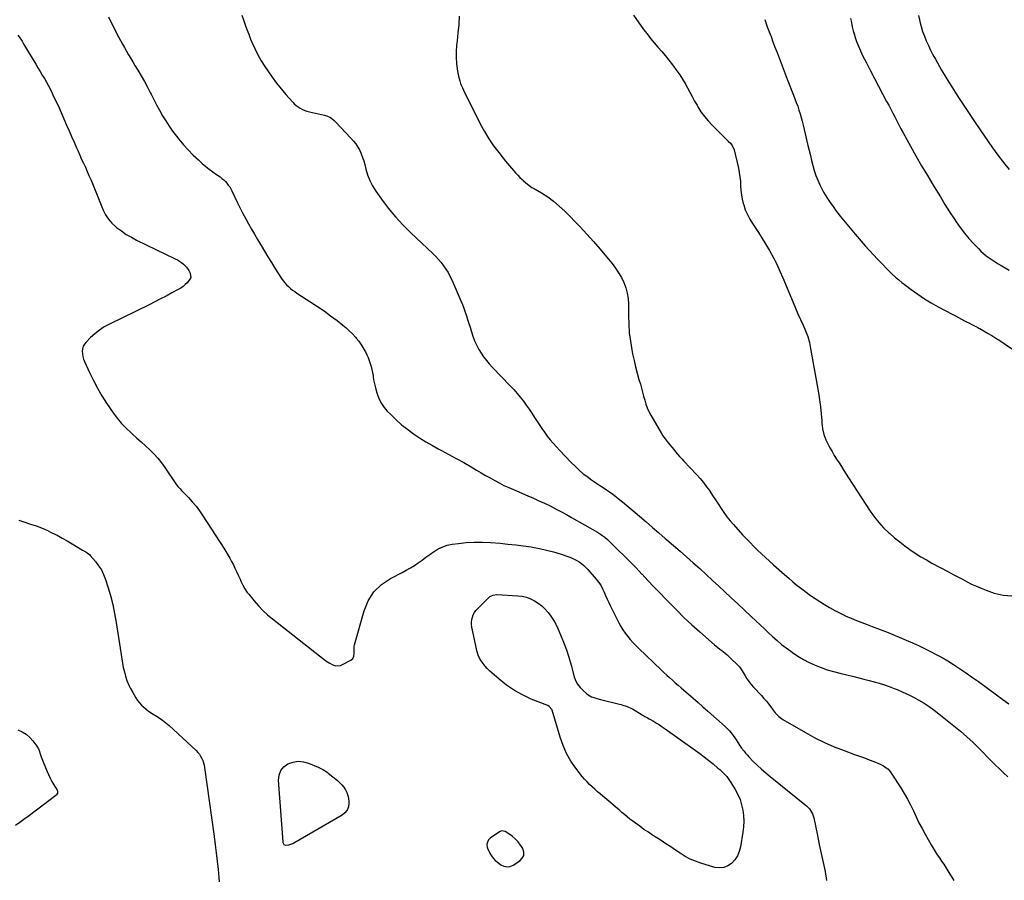
# Model space of a CAD drawing. Units: inches. Extents: x 1942189 to 1947533, y 400678 to 405978.
# Drawn here: x 1944050 to 1945122, y 403211 to 404148 of the extents above; entities that cross this region are included whole.
import ezdxf

# ---------------------------------------------------------------- set-up
doc = ezdxf.new("R2010")
doc.units = ezdxf.units.IN
doc.header["$MEASUREMENT"] = 0
for name, color, linetype in [('1', 7, 'Continuous'), ('7', 7, 'Continuous'), ('8', 7, 'Continuous')]:
    doc.layers.add(name, color=color, linetype=linetype)

msp = doc.modelspace()

# ---------------------------------------------------------------- linework, layer by layer
at = {"layer": '1', "color": 18}
msp.add_polyline3d([(1944578.5, 403263.9, 1776), (1944574.7, 403264.7, 1776), (1944572.9, 403264, 1776), (1944562.3, 403256.9, 1776), (1944560.3, 403254.8, 1776), (1944559, 403252.5, 1776), (1944558.6, 403249.9, 1776), (1944558.9, 403247, 1776), (1944559.3, 403245.9, 1776), (1944560.2, 403243.4, 1776), (1944561.3, 403241, 1776), (1944562.6, 403238.7, 1776), (1944564.1, 403236.5, 1776), (1944565.8, 403234.5, 1776), (1944567.6, 403232.5, 1776), (1944569.6, 403230.8, 1776), (1944571.7, 403229.2, 1776), (1944573.8, 403227.6, 1776), (1944577.1, 403226.2, 1776), (1944580.4, 403225.5, 1776), (1944583.8, 403226, 1776), (1944587.1, 403227.4, 1776), (1944594.4, 403232, 1776), (1944597, 403234.9, 1776), (1944598.6, 403238, 1776), (1944598.7, 403241.5, 1776), (1944597.7, 403245.2, 1776), (1944597.6, 403245.4, 1776), (1944595.2, 403249.2, 1776), (1944592.5, 403252.7, 1776), (1944589.3, 403255.8, 1776), (1944585.9, 403258.7, 1776), (1944580.2, 403262.9, 1776), (1944578.5, 403263.9, 1776)], dxfattribs=at)
at = {"layer": '7', "color": 18}
for points in [[(1944146.3, 404150.8, 1774), (1944148.4, 404146.7, 1774), (1944157.4, 404129.1, 1774), (1944159.5, 404125.2, 1774), (1944161.6, 404121.2, 1774), (1944163.8, 404117.3, 1774), (1944166.1, 404113.4, 1774), (1944168.3, 404109.5, 1774), (1944170.6, 404105.6, 1774), (1944172.9, 404101.8, 1774), (1944175.3, 404097.9, 1774), (1944178.4, 404092.8, 1774), (1944182, 404086.6, 1774), (1944185.6, 404080.4, 1774), (1944189, 404074.1, 1774), (1944192.3, 404067.7, 1774), (1944192.8, 404066.8, 1774), (1944195.8, 404060.8, 1774), (1944198.9, 404054.9, 1774), (1944202.1, 404049.1, 1774), (1944205.4, 404043.2, 1774), (1944208.8, 404037.5, 1774), (1944212.5, 404031.9, 1774), (1944216.3, 404026.5, 1774), (1944220.4, 404021.1, 1774), (1944223.2, 404017.6, 1774), (1944228.2, 404011.6, 1774), (1944233.3, 404005.9, 1774), (1944238.8, 404000.4, 1774), (1944244.4, 403995.1, 1774), (1944248.6, 403991.2, 1774), (1944252.3, 403988, 1774), (1944256.1, 403984.9, 1774), (1944260, 403982, 1774), (1944264, 403979.1, 1774), (1944268, 403976.5, 1774), (1944270, 403975, 1774), (1944271.9, 403973.4, 1774), (1944273.7, 403971.6, 1774), (1944275.4, 403969.7, 1774), (1944276.9, 403967.7, 1774), (1944278.4, 403965.7, 1774), (1944279.7, 403963.5, 1774), (1944280.8, 403961.3, 1774), (1944287, 403948.4, 1774), (1944289.8, 403942.5, 1774), (1944292.8, 403936.8, 1774), (1944295.9, 403931.1, 1774), (1944299, 403925.4, 1774), (1944302.3, 403919.8, 1774), (1944305.5, 403914.2, 1774), (1944308.8, 403908.6, 1774), (1944312, 403903, 1774), (1944312.7, 403901.8, 1774), (1944316.4, 403895.6, 1774), (1944320.1, 403889.4, 1774), (1944323.9, 403883.3, 1774), (1944327.7, 403877.2, 1774), (1944334.8, 403866, 1774), (1944336.5, 403863.6, 1774), (1944338.3, 403861.3, 1774), (1944340.2, 403859.2, 1774), (1944342.3, 403857.1, 1774), (1944344.6, 403855.2, 1774), (1944346.8, 403853.4, 1774), (1944349.2, 403851.7, 1774), (1944351.6, 403850, 1774), (1944366.8, 403840.3, 1774), (1944374.1, 403835.5, 1774), (1944381.3, 403830.6, 1774), (1944388.3, 403825.4, 1774), (1944395.3, 403820.1, 1774), (1944401.5, 403815.3, 1774), (1944405.2, 403812.2, 1774), (1944408.7, 403809, 1774), (1944412.1, 403805.6, 1774), (1944415.4, 403802.1, 1774), (1944416.2, 403801.1, 1774), (1944418.9, 403797.9, 1774), (1944421.3, 403794.5, 1774), (1944423.5, 403791, 1774), (1944425.5, 403787.4, 1774), (1944426.2, 403786.1, 1774), (1944427.7, 403783, 1774), (1944429.1, 403780, 1774), (1944430.3, 403776.8, 1774), (1944431.5, 403773.6, 1774), (1944432.4, 403770.3, 1774), (1944433.3, 403767, 1774), (1944433.9, 403763.7, 1774), (1944434.5, 403760.4, 1774), (1944434.7, 403758.4, 1774), (1944435.4, 403754.1, 1774), (1944436.3, 403749.8, 1774), (1944437.4, 403745.6, 1774), (1944438.6, 403741.4, 1774), (1944439.2, 403739.5, 1774), (1944441.2, 403734.6, 1774), (1944443.6, 403729.9, 1774), (1944446.6, 403725.6, 1774), (1944450, 403721.6, 1774), (1944453.8, 403717.8, 1774), (1944459.6, 403712.2, 1774), (1944465.6, 403706.8, 1774), (1944471.9, 403701.8, 1774), (1944478.4, 403697, 1774), (1944478.5, 403696.9, 1774), (1944485.2, 403692.4, 1774), (1944492, 403688, 1774), (1944499.1, 403684, 1774), (1944506.2, 403680.1, 1774), (1944508.9, 403678.7, 1774), (1944517.1, 403674.4, 1774), (1944525.2, 403670, 1774), (1944533.2, 403665.5, 1774), (1944541.2, 403660.9, 1774), (1944547.2, 403657.3, 1774), (1944552.2, 403654.5, 1774), (1944557.1, 403651.6, 1774), (1944562, 403648.8, 1774), (1944567, 403646, 1774), (1944572, 403643.4, 1774), (1944577, 403640.8, 1774), (1944582.2, 403638.4, 1774), (1944587.4, 403636.1, 1774), (1944603, 403629.5, 1774), (1944609.1, 403626.8, 1774), (1944615.2, 403624.1, 1774), (1944621.2, 403621.3, 1774), (1944627.3, 403618.4, 1774), (1944633.2, 403615.4, 1774), (1944639.1, 403612.4, 1774), (1944645, 403609.2, 1774), (1944650.8, 403605.9, 1774), (1944678.9, 403589.8, 1774), (1944682.2, 403587.8, 1774), (1944683.8, 403586.7, 1774), (1944686.9, 403584.4, 1774), (1944689.9, 403581.8, 1774), (1944691.3, 403580.5, 1774), (1944701.6, 403570.4, 1774), (1944708.1, 403564, 1774), (1944714.6, 403557.4, 1774), (1944720.9, 403550.9, 1774), (1944727.2, 403544.2, 1774), (1944727.5, 403544, 1774), (1944733.9, 403537.2, 1774), (1944740.3, 403530.4, 1774), (1944746.7, 403523.7, 1774), (1944753.2, 403516.9, 1774), (1944756.5, 403513.5, 1774), (1944764.8, 403505.2, 1774), (1944773.1, 403497, 1774), (1944781.7, 403489, 1774), (1944790.4, 403481.2, 1774), (1944806.3, 403467.3, 1774), (1944808.2, 403465.7, 1774), (1944810.1, 403464.1, 1774), (1944812.1, 403462.6, 1774), (1944814.2, 403461.1, 1774), (1944816.2, 403459.5, 1774), (1944818.1, 403458, 1774), (1944820, 403456.3, 1774), (1944821.8, 403454.6, 1774), (1944833.4, 403443.1, 1774), (1944834.3, 403442.2, 1774), (1944836.3, 403438.8, 1774), (1944839.6, 403433.4, 1774), (1944841.7, 403430.1, 1774), (1944843.9, 403427, 1774), (1944846.3, 403424, 1774), (1944848.9, 403421.2, 1774), (1944857.6, 403411.9, 1774), (1944860.2, 403408.9, 1774), (1944862.8, 403405.9, 1774), (1944865.3, 403402.8, 1774), (1944867.7, 403399.6, 1774), (1944870.2, 403396.2, 1774), (1944872.5, 403393.2, 1774), (1944873.7, 403391.8, 1774), (1944876.3, 403389.1, 1774), (1944879.2, 403386.9, 1774), (1944880.7, 403385.9, 1774), (1944905.3, 403371.6, 1774), (1944915.6, 403366.1, 1774), (1944926, 403360.9, 1774), (1944936.7, 403356.3, 1774), (1944947.5, 403352, 1774), (1944958.9, 403347.9, 1774), (1944964.2, 403346, 1774), (1944969.5, 403344, 1774), (1944974.7, 403342, 1774), (1944980, 403340, 1774), (1944986.7, 403337.3, 1774), (1944990.2, 403335.6, 1774), (1944993.4, 403333.4, 1774), (1944994.9, 403332, 1774), (1944997.5, 403329.1, 1774), (1944998.6, 403327.6, 1774), (1945009.2, 403311.5, 1774), (1945013, 403305.4, 1774), (1945016.6, 403299.3, 1774), (1945019.8, 403292.9, 1774), (1945022.9, 403286.5, 1774), (1945025.9, 403280, 1774), (1945029, 403273.5, 1774), (1945032.3, 403267.2, 1774), (1945035.7, 403260.9, 1774), (1945042.3, 403249.3, 1774), (1945044.4, 403245.7, 1774), (1945046.6, 403242.1, 1774), (1945048.8, 403238.6, 1774), (1945051.2, 403235.2, 1774), (1945053.6, 403231.8, 1774), (1945055.9, 403228.3, 1774), (1945058.2, 403224.8, 1774), (1945060.4, 403221.2, 1774), (1945066.9, 403210.6, 1774)], [(1944291.7, 404152.8, 1772), (1944293.5, 404147.5, 1772), (1944295.3, 404142.3, 1772), (1944297.2, 404137, 1772), (1944299.1, 404131.9, 1772), (1944301.2, 404126.7, 1772), (1944302.7, 404123.1, 1772), (1944305.7, 404116.3, 1772), (1944309, 404109.6, 1772), (1944312.7, 404103.1, 1772), (1944316.6, 404096.8, 1772), (1944319.8, 404092, 1772), (1944324.5, 404085.3, 1772), (1944329.3, 404078.8, 1772), (1944334.4, 404072.4, 1772), (1944339.7, 404066.2, 1772), (1944347, 404058.1, 1772), (1944348.8, 404056.1, 1772), (1944350.8, 404054.3, 1772), (1944353, 404052.8, 1772), (1944355.3, 404051.3, 1772), (1944357.6, 404050.1, 1772), (1944360.1, 404049, 1772), (1944362.6, 404048.1, 1772), (1944365.2, 404047.4, 1772), (1944381.5, 404043.7, 1772), (1944384.9, 404042.7, 1772), (1944388.1, 404041.1, 1772), (1944389.5, 404040.1, 1772), (1944392.3, 404037.9, 1772), (1944393.6, 404036.7, 1772), (1944410.5, 404018.7, 1772), (1944413.2, 404015.6, 1772), (1944415.7, 404012.4, 1772), (1944417.9, 404008.9, 1772), (1944420, 404005.3, 1772), (1944421.7, 404001.6, 1772), (1944423.2, 403997.8, 1772), (1944424.5, 403993.9, 1772), (1944425.6, 403989.9, 1772), (1944426.7, 403985, 1772), (1944428.6, 403978.7, 1772), (1944430.9, 403972.5, 1772), (1944433.9, 403966.7, 1772), (1944437.4, 403961.2, 1772), (1944443.8, 403952.2, 1772), (1944451.1, 403942.6, 1772), (1944458.8, 403933.2, 1772), (1944467, 403924.3, 1772), (1944475.6, 403915.8, 1772), (1944499.7, 403893.2, 1772), (1944502.8, 403890, 1772), (1944505.9, 403886.8, 1772), (1944508.7, 403883.4, 1772), (1944511.4, 403879.9, 1772), (1944513.9, 403876.2, 1772), (1944516.2, 403872.4, 1772), (1944518.3, 403868.5, 1772), (1944520.2, 403864.5, 1772), (1944530.2, 403841.5, 1772), (1944531.8, 403837.5, 1772), (1944533.4, 403833.5, 1772), (1944534.8, 403829.4, 1772), (1944536.2, 403825.3, 1772), (1944537.5, 403821.2, 1772), (1944538.8, 403817.1, 1772), (1944540.1, 403813, 1772), (1944541.5, 403808.9, 1772), (1944543.7, 403802.1, 1772), (1944545.4, 403797.5, 1772), (1944547.4, 403793.1, 1772), (1944549.6, 403788.8, 1772), (1944552.1, 403784.6, 1772), (1944554.9, 403780.6, 1772), (1944557.9, 403776.7, 1772), (1944561, 403773, 1772), (1944564.3, 403769.4, 1772), (1944584.2, 403748.9, 1772), (1944587.9, 403745, 1772), (1944591.5, 403740.9, 1772), (1944594.9, 403736.8, 1772), (1944598.3, 403732.5, 1772), (1944601.4, 403728.1, 1772), (1944604.6, 403723.7, 1772), (1944607.6, 403719.2, 1772), (1944610.5, 403714.7, 1772), (1944612.6, 403711.3, 1772), (1944615.4, 403707, 1772), (1944618.2, 403702.8, 1772), (1944621.2, 403698.6, 1772), (1944624.3, 403694.5, 1772), (1944627.5, 403690.5, 1772), (1944630.8, 403686.6, 1772), (1944634.2, 403682.8, 1772), (1944637.7, 403679, 1772), (1944650.2, 403665.8, 1772), (1944654.5, 403661.5, 1772), (1944658.9, 403657.4, 1772), (1944663.5, 403653.5, 1772), (1944668.3, 403649.9, 1772), (1944671.3, 403647.7, 1772), (1944674.7, 403645.2, 1772), (1944678.1, 403642.8, 1772), (1944681.6, 403640.5, 1772), (1944685.1, 403638.3, 1772), (1944688.6, 403636, 1772), (1944692.1, 403633.6, 1772), (1944695.5, 403631.1, 1772), (1944698.8, 403628.6, 1772), (1944701.5, 403626.5, 1772), (1944706.2, 403622.8, 1772), (1944710.8, 403619, 1772), (1944715.3, 403615.2, 1772), (1944719.8, 403611.4, 1772), (1944724.8, 403607.1, 1772), (1944731.8, 403601, 1772), (1944738.7, 403595, 1772), (1944745.7, 403589, 1772), (1944752.7, 403583, 1772), (1944754.5, 403581.5, 1772), (1944761.7, 403575.3, 1772), (1944768.9, 403569.1, 1772), (1944776, 403562.8, 1772), (1944783.1, 403556.5, 1772), (1944790.2, 403550.1, 1772), (1944797.2, 403543.7, 1772), (1944804.2, 403537.3, 1772), (1944811.2, 403530.9, 1772), (1944817.3, 403525.2, 1772), (1944824.5, 403518.4, 1772), (1944831.8, 403511.7, 1772), (1944839, 403504.9, 1772), (1944846.2, 403498.1, 1772), (1944851.4, 403493.2, 1772), (1944856, 403488.9, 1772), (1944860.6, 403484.6, 1772), (1944865.2, 403480.3, 1772), (1944869.8, 403476, 1772), (1944874.5, 403471.8, 1772), (1944879.3, 403467.7, 1772), (1944884.3, 403463.8, 1772), (1944889.3, 403460.1, 1772), (1944891.2, 403458.7, 1772), (1944897.1, 403454.8, 1772), (1944903.1, 403451.2, 1772), (1944909.4, 403448, 1772), (1944915.8, 403445, 1772), (1944922.4, 403442.4, 1772), (1944929.1, 403440.1, 1772), (1944935.8, 403438.1, 1772), (1944942.7, 403436.3, 1772), (1944957.9, 403432.6, 1772), (1944963.5, 403431.3, 1772), (1944969.1, 403429.9, 1772), (1944974.7, 403428.5, 1772), (1944980.2, 403427, 1772), (1944985.8, 403425.4, 1772), (1944991.3, 403423.7, 1772), (1944996.7, 403421.8, 1772), (1945002.1, 403419.7, 1772), (1945005.3, 403418.4, 1772), (1945011.3, 403415.8, 1772), (1945017.3, 403413.1, 1772), (1945023.1, 403410.1, 1772), (1945028.9, 403406.9, 1772), (1945034.5, 403403.5, 1772), (1945040, 403399.9, 1772), (1945045.4, 403396.1, 1772), (1945050.6, 403392.1, 1772), (1945067, 403379.1, 1772), (1945074.1, 403373.2, 1772), (1945081.2, 403367.1, 1772), (1945088, 403360.7, 1772), (1945094.6, 403354.2, 1772), (1945098.9, 403349.9, 1772), (1945103.3, 403345.4, 1772), (1945107.7, 403341, 1772), (1945112.1, 403336.5, 1772), (1945116.5, 403332, 1772), (1945121, 403327.7, 1772), (1945125.6, 403323.5, 1772)], [(1944718, 404152.6, 1768), (1944729.1, 404137.2, 1768), (1944732.9, 404132.2, 1768), (1944736.7, 404127.3, 1768), (1944740.7, 404122.6, 1768), (1944744.8, 404117.9, 1768), (1944748.9, 404113.2, 1768), (1944752.9, 404108.4, 1768), (1944756.7, 404103.6, 1768), (1944760.5, 404098.6, 1768), (1944765.4, 404092, 1768), (1944768.5, 404087.6, 1768), (1944771.5, 404083.1, 1768), (1944774.3, 404078.4, 1768), (1944776.9, 404073.6, 1768), (1944779.4, 404068.8, 1768), (1944782, 404064, 1768), (1944784.6, 404059.2, 1768), (1944787.3, 404054.5, 1768), (1944788.2, 404052.9, 1768), (1944791.6, 404047.5, 1768), (1944795.3, 404042.3, 1768), (1944799.4, 404037.5, 1768), (1944803.7, 404032.9, 1768), (1944821.7, 404015.2, 1768), (1944823.6, 404013.2, 1768), (1944825.3, 404011, 1768), (1944826.7, 404008.7, 1768), (1944827.6, 404006.1, 1768), (1944832.3, 403986.1, 1768), (1944833.3, 403981.4, 1768), (1944834, 403976.6, 1768), (1944834.5, 403971.7, 1768), (1944834.8, 403966.9, 1768), (1944835.1, 403962.1, 1768), (1944835.7, 403957.2, 1768), (1944836.6, 403952.5, 1768), (1944837.7, 403947.8, 1768), (1944838.1, 403946.2, 1768), (1944839.9, 403940.9, 1768), (1944842.1, 403935.6, 1768), (1944844.7, 403930.7, 1768), (1944847.6, 403925.9, 1768), (1944849.9, 403922.5, 1768), (1944854.1, 403916.1, 1768), (1944858.3, 403909.6, 1768), (1944862.3, 403903.1, 1768), (1944866.1, 403896.4, 1768), (1944866.5, 403895.7, 1768), (1944870.4, 403888.6, 1768), (1944874.1, 403881.5, 1768), (1944877.5, 403874.1, 1768), (1944880.8, 403866.7, 1768), (1944891.9, 403840, 1768), (1944894.5, 403833.7, 1768), (1944897.2, 403827.5, 1768), (1944900, 403821.3, 1768), (1944902.9, 403815.2, 1768), (1944905.5, 403809, 1768), (1944907.8, 403802.7, 1768), (1944909.6, 403796.2, 1768), (1944911, 403789.6, 1768), (1944919.5, 403741.4, 1768), (1944920.7, 403733.8, 1768), (1944921.7, 403726.2, 1768), (1944922.5, 403718.6, 1768), (1944923.1, 403711, 1768), (1944923.3, 403708.5, 1768), (1944924.1, 403702.2, 1768), (1944925.5, 403696.1, 1768), (1944927.7, 403690.2, 1768), (1944930.4, 403684.5, 1768), (1944932, 403681.6, 1768), (1944934.4, 403677.5, 1768), (1944936.8, 403673.3, 1768), (1944939.3, 403669.2, 1768), (1944941.9, 403665.2, 1768), (1944944.5, 403661.2, 1768), (1944947.1, 403657.1, 1768), (1944949.7, 403653.1, 1768), (1944952.3, 403649.1, 1768), (1944976, 403612.6, 1768), (1944980.5, 403606.3, 1768), (1944985.3, 403600.2, 1768), (1944990.5, 403594.6, 1768), (1944996.1, 403589.2, 1768), (1944997.2, 403588.2, 1768), (1945002.5, 403583.7, 1768), (1945008, 403579.2, 1768), (1945013.5, 403575, 1768), (1945019.2, 403570.8, 1768), (1945025, 403566.9, 1768), (1945030.9, 403563.1, 1768), (1945037, 403559.6, 1768), (1945043.1, 403556.2, 1768), (1945061.2, 403546.6, 1768), (1945066.2, 403543.9, 1768), (1945071.2, 403541.2, 1768), (1945076.3, 403538.6, 1768), (1945081.3, 403535.9, 1768), (1945086.3, 403533.3, 1768), (1945091.5, 403530.9, 1768), (1945096.7, 403528.7, 1768), (1945102, 403526.7, 1768), (1945110.8, 403523.5, 1768), (1945120.5, 403521.3, 1768), (1945130.2, 403520.6, 1768)], [(1944861.1, 404147.8, 1766), (1944863.4, 404141.1, 1766), (1944865.9, 404134.5, 1766), (1944867.9, 404129.3, 1766), (1944870, 404123.5, 1766), (1944872.2, 404117.7, 1766), (1944874.4, 404111.9, 1766), (1944876.6, 404106.1, 1766), (1944878.8, 404100.3, 1766), (1944881, 404094.5, 1766), (1944883.2, 404088.7, 1766), (1944885.5, 404083, 1766), (1944892.4, 404065.5, 1766), (1944893.9, 404061.5, 1766), (1944895.4, 404057.5, 1766), (1944896.9, 404053.5, 1766), (1944898.3, 404049.4, 1766), (1944899.6, 404045.4, 1766), (1944900.8, 404041.3, 1766), (1944901.9, 404037.1, 1766), (1944902.9, 404033, 1766), (1944908.1, 404010.7, 1766), (1944909.4, 404005.3, 1766), (1944910.7, 403999.8, 1766), (1944912, 403994.3, 1766), (1944913.4, 403988.9, 1766), (1944914.9, 403983.5, 1766), (1944916.6, 403978.2, 1766), (1944918.7, 403973, 1766), (1944921.1, 403967.9, 1766), (1944922, 403965.9, 1766), (1944925.2, 403960, 1766), (1944928.6, 403954.2, 1766), (1944932.2, 403948.6, 1766), (1944936.2, 403943.1, 1766), (1944938.2, 403940.5, 1766), (1944943.3, 403933.8, 1766), (1944948.6, 403927.3, 1766), (1944953.9, 403920.8, 1766), (1944959.4, 403914.4, 1766), (1944966, 403906.7, 1766), (1944970.4, 403901.7, 1766), (1944974.9, 403896.7, 1766), (1944979.4, 403891.8, 1766), (1944983.9, 403886.9, 1766), (1944986.7, 403884.1, 1766), (1944989.9, 403880.7, 1766), (1944993.2, 403877.4, 1766), (1944996.5, 403874, 1766), (1944999.9, 403870.8, 1766), (1945003.4, 403867.6, 1766), (1945006.9, 403864.5, 1766), (1945010.5, 403861.5, 1766), (1945014.2, 403858.6, 1766), (1945020.6, 403853.9, 1766), (1945027.7, 403848.8, 1766), (1945034.9, 403844, 1766), (1945042.4, 403839.5, 1766), (1945049.9, 403835.3, 1766), (1945065.3, 403827, 1766), (1945068.6, 403825.2, 1766), (1945071.9, 403823.5, 1766), (1945075.3, 403821.7, 1766), (1945078.6, 403820, 1766), (1945081.3, 403818.6, 1766), (1945083.3, 403817.6, 1766), (1945087.4, 403815.5, 1766), (1945089.4, 403814.5, 1766), (1945093.1, 403812.6, 1766), (1945094.9, 403811.7, 1766), (1945095.2, 403811.5, 1766), (1945103.7, 403806.6, 1766), (1945108.3, 403803.9, 1766), (1945112.8, 403801.1, 1766), (1945117.2, 403798.3, 1766), (1945121.6, 403795.3, 1766), (1945134.1, 403786.8, 1766)], [(1944954.6, 404149.2, 1764), (1944955.4, 404144.7, 1764), (1944956.4, 404140.1, 1764), (1944957.5, 404135.6, 1764), (1944958.8, 404131.1, 1764), (1944959.3, 404129.4, 1764), (1944961, 404124.1, 1764), (1944963, 404118.9, 1764), (1944965.2, 404113.8, 1764), (1944967.6, 404108.8, 1764), (1944971.8, 404100.6, 1764), (1944976.1, 404092.2, 1764), (1944980.5, 404083.8, 1764), (1944984.9, 404075.4, 1764), (1944989.3, 404067, 1764), (1944993.7, 404058.8, 1764), (1944996, 404054.6, 1764), (1944998.2, 404050.3, 1764), (1945000.4, 404046, 1764), (1945002.6, 404041.8, 1764), (1945004.8, 404037.5, 1764), (1945007, 404033.2, 1764), (1945009.3, 404029, 1764), (1945011.6, 404024.7, 1764), (1945019.7, 404010.2, 1764), (1945025.7, 403999.5, 1764), (1945031.9, 403988.8, 1764), (1945038.1, 403978.2, 1764), (1945044.4, 403967.6, 1764), (1945047.4, 403962.8, 1764), (1945052.3, 403954.7, 1764), (1945057.3, 403946.7, 1764), (1945062.4, 403938.7, 1764), (1945067.6, 403930.7, 1764), (1945069.6, 403927.6, 1764), (1945074, 403921.4, 1764), (1945078.5, 403915.4, 1764), (1945083.4, 403909.6, 1764), (1945088.5, 403904, 1764), (1945093.7, 403898.6, 1764), (1945096.5, 403895.8, 1764), (1945099.3, 403893.2, 1764), (1945102.3, 403890.8, 1764), (1945105.4, 403888.5, 1764), (1945108.6, 403886.3, 1764), (1945111.8, 403884.2, 1764), (1945115.1, 403882.1, 1764), (1945118.4, 403880.1, 1764), (1945127.2, 403875, 1764)], [(1945028.6, 404152.3, 1762), (1945029.6, 404147.4, 1762), (1945030, 404145.8, 1762), (1945031.4, 404140.4, 1762), (1945033, 404135, 1762), (1945034.9, 404129.8, 1762), (1945036.9, 404124.6, 1762), (1945039.2, 404119.5, 1762), (1945041.6, 404114.5, 1762), (1945044.1, 404109.5, 1762), (1945046.8, 404104.6, 1762), (1945053.6, 404092.8, 1762), (1945057.5, 404086.3, 1762), (1945061.4, 404079.8, 1762), (1945065.4, 404073.4, 1762), (1945069.5, 404067, 1762), (1945073.5, 404060.9, 1762), (1945075.6, 404057.6, 1762), (1945077.8, 404054.3, 1762), (1945079.9, 404051, 1762), (1945082.1, 404047.7, 1762), (1945084.3, 404044.4, 1762), (1945086.5, 404041.1, 1762), (1945088.7, 404037.8, 1762), (1945090.9, 404034.6, 1762), (1945109.1, 404008.1, 1762), (1945114.9, 404000.1, 1762), (1945120.9, 403992.3, 1762), (1945127.2, 403984.8, 1762)], [(1944047.8, 404131, 1776), (1944050.1, 404127.6, 1776), (1944052.3, 404124.2, 1776), (1944054.4, 404120.8, 1776), (1944067.3, 404099.2, 1776), (1944069.6, 404095.3, 1776), (1944071.9, 404091.4, 1776), (1944074.3, 404087.5, 1776), (1944076.6, 404083.6, 1776), (1944078.9, 404079.7, 1776), (1944081.1, 404075.7, 1776), (1944083.2, 404071.7, 1776), (1944085.2, 404067.6, 1776), (1944085.9, 404066.1, 1776), (1944088.2, 404061.3, 1776), (1944090.4, 404056.4, 1776), (1944092.6, 404051.6, 1776), (1944094.8, 404046.7, 1776), (1944100.8, 404032.9, 1776), (1944103.5, 404026.7, 1776), (1944106.2, 404020.5, 1776), (1944108.9, 404014.3, 1776), (1944111.7, 404008.1, 1776), (1944113.3, 404004.5, 1776), (1944115.2, 404000.1, 1776), (1944117.2, 403995.7, 1776), (1944119.2, 403991.4, 1776), (1944121.3, 403987, 1776), (1944123.3, 403982.6, 1776), (1944125.2, 403978.2, 1776), (1944127.1, 403973.8, 1776), (1944129, 403969.3, 1776), (1944131.9, 403962.2, 1776), (1944134.1, 403956.8, 1776), (1944136.4, 403951.3, 1776), (1944138.6, 403945.9, 1776), (1944140.8, 403940.5, 1776), (1944143.3, 403935.4, 1776), (1944146.4, 403930.6, 1776), (1944150.1, 403926.3, 1776), (1944154.3, 403922.3, 1776), (1944155.3, 403921.5, 1776), (1944160.5, 403917.7, 1776), (1944165.8, 403914, 1776), (1944171.4, 403910.8, 1776), (1944177.1, 403907.8, 1776), (1944219.2, 403887.5, 1776), (1944221.5, 403886.3, 1776), (1944223.7, 403884.9, 1776), (1944225.8, 403883.5, 1776), (1944228.3, 403881.4, 1776), (1944231.4, 403878.2, 1776), (1944234, 403874.6, 1776), (1944235.5, 403871.6, 1776), (1944236, 403867.2, 1776), (1944235.2, 403865.2, 1776), (1944232, 403861.4, 1776), (1944229.9, 403859.3, 1776), (1944227.6, 403857.3, 1776), (1944225.1, 403855.5, 1776), (1944222.5, 403854, 1776), (1944215.6, 403850.2, 1776), (1944209.4, 403846.9, 1776), (1944203.1, 403843.7, 1776), (1944196.9, 403840.5, 1776), (1944190.6, 403837.4, 1776), (1944147.5, 403816.3, 1776), (1944141.9, 403813.2, 1776), (1944136.6, 403809.8, 1776), (1944131.6, 403805.9, 1776), (1944126.9, 403801.6, 1776), (1944122, 403796.7, 1776), (1944120.3, 403794.5, 1776), (1944119, 403792.2, 1776), (1944118.2, 403789.5, 1776), (1944117.9, 403786.8, 1776), (1944118.1, 403783.9, 1776), (1944118.6, 403781, 1776), (1944119.4, 403778.3, 1776), (1944120.4, 403775.6, 1776), (1944125.8, 403763.5, 1776), (1944130, 403755, 1776), (1944134.4, 403746.6, 1776), (1944139.3, 403738.4, 1776), (1944144.4, 403730.4, 1776), (1944151.6, 403719.8, 1776), (1944156, 403713.9, 1776), (1944160.7, 403708.2, 1776), (1944165.7, 403702.9, 1776), (1944171.1, 403697.8, 1776), (1944172.7, 403696.4, 1776), (1944177.4, 403692.2, 1776), (1944182.1, 403688, 1776), (1944186.8, 403683.7, 1776), (1944191.5, 403679.5, 1776), (1944196, 403675, 1776), (1944200.3, 403670.4, 1776), (1944204.2, 403665.4, 1776), (1944207.9, 403660.3, 1776), (1944219.9, 403642.4, 1776), (1944220.6, 403641.5, 1776), (1944222.1, 403639.6, 1776), (1944224.4, 403637, 1776), (1944226.1, 403635.2, 1776), (1944233.4, 403627.7, 1776), (1944237.7, 403622.9, 1776), (1944241.8, 403618, 1776), (1944245.7, 403612.9, 1776), (1944249.3, 403607.6, 1776), (1944272.2, 403572.3, 1776), (1944274.4, 403568.8, 1776), (1944276.5, 403565.2, 1776), (1944278.5, 403561.6, 1776), (1944280.5, 403558, 1776), (1944282.4, 403554.3, 1776), (1944284.2, 403550.6, 1776), (1944286, 403546.9, 1776), (1944287.7, 403543.1, 1776), (1944289.7, 403538.7, 1776), (1944290.6, 403536.6, 1776), (1944292.7, 403532.3, 1776), (1944295, 403528.2, 1776), (1944297.6, 403524.2, 1776), (1944299.1, 403522.4, 1776), (1944305, 403515.1, 1776), (1944309.7, 403509.8, 1776), (1944314.5, 403504.7, 1776), (1944319.7, 403499.9, 1776), (1944325.1, 403495.4, 1776), (1944376.1, 403455.2, 1776), (1944379.6, 403452.5, 1776), (1944383.1, 403449.8, 1776), (1944386.7, 403447.4, 1776), (1944390.6, 403445.5, 1776), (1944394.1, 403444.4, 1776), (1944399, 403444.7, 1776), (1944401.4, 403445.6, 1776), (1944410.4, 403450.5, 1776), (1944412.5, 403452.3, 1776), (1944413.6, 403454.9, 1776), (1944413.9, 403457.8, 1776), (1944413.8, 403460.8, 1776), (1944413.9, 403465.6, 1776), (1944414.2, 403467.1, 1776), (1944424.7, 403504.3, 1776), (1944429.3, 403515.1, 1776), (1944435.3, 403524.8, 1776), (1944443.6, 403532.7, 1776), (1944453.4, 403539.3, 1776), (1944466.2, 403545.9, 1776), (1944470.7, 403548.3, 1776), (1944475.2, 403550.9, 1776), (1944479.5, 403553.6, 1776), (1944483.7, 403556.5, 1776), (1944487.9, 403559.5, 1776), (1944492.1, 403562.5, 1776), (1944496.2, 403565.5, 1776), (1944500.4, 403568.4, 1776), (1944501, 403568.8, 1776), (1944505.6, 403571.5, 1776), (1944510.4, 403573.8, 1776), (1944515.4, 403575.5, 1776), (1944520.7, 403576.6, 1776), (1944527.4, 403577.6, 1776), (1944536.1, 403578.5, 1776), (1944544.8, 403579.1, 1776), (1944553.6, 403579.1, 1776), (1944562.4, 403578.6, 1776), (1944572.9, 403577.7, 1776), (1944581.4, 403576.9, 1776), (1944589.9, 403576, 1776), (1944598.3, 403574.9, 1776), (1944606.7, 403573.7, 1776), (1944608.1, 403573.4, 1776), (1944615.8, 403572.1, 1776), (1944623.4, 403570.4, 1776), (1944630.9, 403568.4, 1776), (1944638.3, 403566.1, 1776), (1944647.8, 403562.9, 1776), (1944650.7, 403561.8, 1776), (1944653.6, 403560.6, 1776), (1944656.4, 403559.1, 1776), (1944659.1, 403557.5, 1776), (1944661.6, 403555.7, 1776), (1944664.1, 403553.7, 1776), (1944666.4, 403551.5, 1776), (1944668.5, 403549.2, 1776), (1944677.5, 403538.7, 1776), (1944680, 403535.4, 1776), (1944682.4, 403532, 1776), (1944684.4, 403528.3, 1776), (1944686.2, 403524.6, 1776), (1944687.8, 403520.7, 1776), (1944689.6, 403516.9, 1776), (1944691.3, 403513.1, 1776), (1944693.2, 403509.3, 1776), (1944702.1, 403491.2, 1776), (1944704.2, 403487.2, 1776), (1944706.5, 403483.4, 1776), (1944709, 403479.8, 1776), (1944711.8, 403476.2, 1776), (1944714.6, 403472.8, 1776), (1944717.6, 403469.5, 1776), (1944720.7, 403466.3, 1776), (1944723.9, 403463.2, 1776), (1944748.2, 403440, 1776), (1944751.2, 403437.1, 1776), (1944754.3, 403434.3, 1776), (1944757.4, 403431.5, 1776), (1944760.5, 403428.7, 1776), (1944763.6, 403425.9, 1776), (1944766.8, 403423.1, 1776), (1944770, 403420.4, 1776), (1944773.1, 403417.7, 1776), (1944777.6, 403413.8, 1776), (1944783, 403409.2, 1776), (1944788.4, 403404.5, 1776), (1944793.8, 403399.8, 1776), (1944799.1, 403395.1, 1776), (1944817.9, 403378.3, 1776), (1944820.2, 403376.1, 1776), (1944822.3, 403373.9, 1776), (1944824.3, 403371.5, 1776), (1944826.2, 403369, 1776), (1944827.7, 403366.9, 1776), (1944829.8, 403363.9, 1776), (1944831.7, 403360.8, 1776), (1944833.7, 403357.8, 1776), (1944835.8, 403354.8, 1776), (1944838.5, 403351.4, 1776), (1944840.2, 403349.3, 1776), (1944841.9, 403347.3, 1776), (1944843.7, 403345.4, 1776), (1944848.6, 403340.3, 1776), (1944852.9, 403336, 1776), (1944857.4, 403331.7, 1776), (1944862.1, 403327.7, 1776), (1944866.8, 403323.7, 1776), (1944904.8, 403293.5, 1776), (1944906.5, 403292, 1776), (1944909.6, 403288.8, 1776), (1944910.9, 403287, 1776), (1944913.1, 403283.1, 1776), (1944914.4, 403278.9, 1776), (1944918.4, 403259.7, 1776), (1944920.4, 403249.9, 1776), (1944922.5, 403240, 1776), (1944924.7, 403230.2, 1776), (1944926.8, 403220.3, 1776), (1944928.2, 403210.6, 1776)], [(1944048.8, 403602.8, 1778), (1944054.1, 403601.1, 1778), (1944061.7, 403598.7, 1778), (1944067.6, 403596.7, 1778), (1944073.4, 403594.5, 1778), (1944079.2, 403591.9, 1778), (1944084.8, 403589.2, 1778), (1944090.4, 403586.4, 1778), (1944095.9, 403583.4, 1778), (1944101.3, 403580.3, 1778), (1944106.8, 403577.2, 1778), (1944118.3, 403570.4, 1778), (1944121.6, 403568.4, 1778), (1944124.7, 403566.2, 1778), (1944125.6, 403565.4, 1778), (1944126.4, 403564.4, 1778), (1944132.2, 403557.8, 1778), (1944135.6, 403553.3, 1778), (1944138.7, 403548.7, 1778), (1944141.1, 403543.7, 1778), (1944143.1, 403538.4, 1778), (1944145.7, 403530.2, 1778), (1944148.5, 403520.7, 1778), (1944151, 403511.1, 1778), (1944153, 403501.3, 1778), (1944154.8, 403491.5, 1778), (1944160.8, 403451.9, 1778), (1944161.6, 403447.1, 1778), (1944162.6, 403442.4, 1778), (1944163.7, 403437.7, 1778), (1944165, 403433, 1778), (1944166.6, 403428.5, 1778), (1944168.4, 403424, 1778), (1944170.5, 403419.6, 1778), (1944172.9, 403415.4, 1778), (1944176.4, 403409.5, 1778), (1944178.2, 403406.7, 1778), (1944180.2, 403404.1, 1778), (1944182.4, 403401.6, 1778), (1944184.8, 403399.3, 1778), (1944187.4, 403397.2, 1778), (1944190, 403395.1, 1778), (1944192.8, 403393.2, 1778), (1944195.6, 403391.4, 1778), (1944197.7, 403390.2, 1778), (1944201.6, 403387.7, 1778), (1944205.4, 403385.1, 1778), (1944208.9, 403382.2, 1778), (1944212.4, 403379.2, 1778), (1944242, 403352, 1778), (1944243.8, 403350.1, 1778), (1944245.4, 403348.1, 1778), (1944246.8, 403345.9, 1778), (1944248, 403343.5, 1778), (1944249, 403341.1, 1778), (1944249.9, 403338.6, 1778), (1944250.5, 403336, 1778), (1944251, 403333.5, 1778), (1944261.5, 403258.6, 1778), (1944262.7, 403249.6, 1778), (1944263.8, 403240.6, 1778), (1944264.9, 403231.6, 1778), (1944265.8, 403222.6, 1778), (1944266.6, 403214, 1778), (1944267, 403209.2, 1778)], [(1944601.7, 403519, 1778), (1944606.1, 403517.3, 1778), (1944610.4, 403515.2, 1778), (1944614.4, 403512.5, 1778), (1944618.2, 403509.5, 1778), (1944621.7, 403506.2, 1778), (1944624.9, 403502.6, 1778), (1944625.2, 403502.3, 1778), (1944628.2, 403498.2, 1778), (1944631, 403494, 1778), (1944633.4, 403489.6, 1778), (1944635.7, 403485, 1778), (1944638.6, 403478.2, 1778), (1944642, 403470.1, 1778), (1944645.1, 403461.9, 1778), (1944647.8, 403453.6, 1778), (1944650.2, 403445.2, 1778), (1944653.5, 403432.5, 1778), (1944655.1, 403428.2, 1778), (1944657.2, 403424.2, 1778), (1944660, 403420.6, 1778), (1944663.2, 403417.3, 1778), (1944667.3, 403413.8, 1778), (1944668.9, 403412.6, 1778), (1944672.4, 403410.7, 1778), (1944676.3, 403409.4, 1778), (1944678.2, 403408.8, 1778), (1944682.2, 403407.8, 1778), (1944703, 403402.6, 1778), (1944704.8, 403402.1, 1778), (1944706.6, 403401.6, 1778), (1944710.2, 403400.5, 1778), (1944711.9, 403399.8, 1778), (1944715.3, 403398.3, 1778), (1944716.9, 403397.4, 1778), (1944727.4, 403391.1, 1778), (1944728.4, 403390.5, 1778), (1944730.3, 403389.3, 1778), (1944733.3, 403387.6, 1778), (1944735.2, 403386.5, 1778), (1944739.8, 403383.9, 1778), (1944743.1, 403381.9, 1778), (1944746.3, 403379.9, 1778), (1944749.5, 403377.8, 1778), (1944752.6, 403375.7, 1778), (1944785.3, 403352.4, 1778), (1944790.3, 403348.8, 1778), (1944795.2, 403345.1, 1778), (1944800, 403341.3, 1778), (1944804.8, 403337.5, 1778), (1944810.1, 403333, 1778), (1944812.1, 403331.3, 1778), (1944814.1, 403329.5, 1778), (1944816, 403327.6, 1778), (1944817.8, 403325.7, 1778), (1944819.6, 403323.7, 1778), (1944821.3, 403321.6, 1778), (1944822.8, 403319.4, 1778), (1944824.2, 403317.2, 1778), (1944828.9, 403309.5, 1778), (1944831.7, 403304.2, 1778), (1944834.1, 403298.7, 1778), (1944835.8, 403293, 1778), (1944837.2, 403287.2, 1778), (1944837.8, 403281.2, 1778), (1944838.1, 403275.2, 1778), (1944837.8, 403269.2, 1778), (1944837.2, 403263.2, 1778), (1944834.5, 403247.4, 1778), (1944833.2, 403242.3, 1778), (1944831.2, 403237.5, 1778), (1944828.4, 403233.2, 1778), (1944824.9, 403229.3, 1778), (1944820.7, 403226.5, 1778), (1944816.4, 403224.6, 1778), (1944811.6, 403224.3, 1778), (1944806.6, 403224.9, 1778), (1944791.6, 403229.4, 1778), (1944785.7, 403231.5, 1778), (1944779.9, 403233.9, 1778), (1944774.4, 403236.9, 1778), (1944769.1, 403240.2, 1778), (1944763.9, 403243.7, 1778), (1944758.7, 403247.2, 1778), (1944753.5, 403250.7, 1778), (1944748.2, 403254.1, 1778), (1944739, 403260, 1778), (1944734.3, 403263.1, 1778), (1944729.5, 403266.3, 1778), (1944724.9, 403269.6, 1778), (1944720.3, 403272.9, 1778), (1944717.3, 403275.1, 1778), (1944714.2, 403277.4, 1778), (1944711.2, 403279.8, 1778), (1944708.2, 403282.3, 1778), (1944705.3, 403284.8, 1778), (1944702.4, 403287.4, 1778), (1944699.4, 403290, 1778), (1944696.5, 403292.5, 1778), (1944693.5, 403295, 1778), (1944684.8, 403302.3, 1778), (1944681.9, 403304.8, 1778), (1944678.9, 403307.3, 1778), (1944676, 403309.9, 1778), (1944673, 403312.5, 1778), (1944670.2, 403315.1, 1778), (1944667.5, 403317.9, 1778), (1944664.9, 403320.8, 1778), (1944662.4, 403323.8, 1778), (1944655.4, 403332.8, 1778), (1944650, 403340.7, 1778), (1944645.2, 403348.8, 1778), (1944641.4, 403357.5, 1778), (1944638.2, 403366.5, 1778), (1944629.6, 403396, 1778), (1944629.2, 403396.8, 1778), (1944626.3, 403400.1, 1778), (1944624.7, 403401, 1778), (1944606.8, 403408.2, 1778), (1944597.4, 403412.6, 1778), (1944588.4, 403417.5, 1778), (1944579.9, 403423.4, 1778), (1944571.8, 403429.8, 1778), (1944561.4, 403438.8, 1778), (1944558.9, 403441.3, 1778), (1944556.5, 403443.9, 1778), (1944554.3, 403446.7, 1778), (1944552.3, 403449.7, 1778), (1944550.6, 403452.8, 1778), (1944549.1, 403456, 1778), (1944548, 403459.4, 1778), (1944547.1, 403462.8, 1778), (1944542.2, 403486.5, 1778), (1944541.8, 403489.2, 1778), (1944541.8, 403491.9, 1778), (1944542.1, 403494.6, 1778), (1944542.7, 403497.3, 1778), (1944543.7, 403499.8, 1778), (1944544.9, 403502.2, 1778), (1944546.4, 403504.4, 1778), (1944548.2, 403506.5, 1778), (1944559.7, 403518, 1778), (1944561.8, 403519.7, 1778), (1944565.4, 403521.3, 1778), (1944569.4, 403521.8, 1778), (1944592.3, 403520.6, 1778), (1944597, 403520, 1778), (1944601.7, 403519, 1778)], [(1944339.4, 403248.8, 1778), (1944337.9, 403249.6, 1778), (1944336.6, 403251.8, 1778), (1944336.5, 403252.6, 1778), (1944331.7, 403319.8, 1778), (1944332.3, 403325.3, 1778), (1944334.1, 403330.3, 1778), (1944337.4, 403334.3, 1778), (1944341.9, 403337.7, 1778), (1944347.4, 403339.6, 1778), (1944353.1, 403340.5, 1778), (1944358.7, 403339.9, 1778), (1944364.4, 403338.4, 1778), (1944374.7, 403334, 1778), (1944376.2, 403333.4, 1778), (1944380.5, 403331.1, 1778), (1944384.5, 403328.5, 1778), (1944385.7, 403327.5, 1778), (1944395.9, 403319.4, 1778), (1944398.4, 403317.1, 1778), (1944400.7, 403314.7, 1778), (1944402.8, 403312.1, 1778), (1944404.6, 403309.3, 1778), (1944406.1, 403306.3, 1778), (1944407.2, 403303.2, 1778), (1944407.9, 403300, 1778), (1944408.2, 403296.7, 1778), (1944408.3, 403294.7, 1778), (1944407.7, 403290.7, 1778), (1944406.3, 403287.1, 1778), (1944403.9, 403284.2, 1778), (1944400.8, 403281.6, 1778), (1944348.2, 403251.4, 1778), (1944346.8, 403250.7, 1778), (1944342.3, 403249.1, 1778), (1944339.4, 403248.8, 1778)]]:
    msp.add_polyline3d(points, dxfattribs=at)
at = {"layer": '8', "color": 18}
for points in [[(1944528.4, 404151.5, 1770), (1944527.8, 404142.5, 1770), (1944527, 404133.5, 1770), (1944526, 404124.6, 1770), (1944525.4, 404119.6, 1770), (1944525, 404113.2, 1770), (1944524.9, 404106.7, 1770), (1944525.4, 404100.2, 1770), (1944526.3, 404093.8, 1770), (1944527.7, 404086.2, 1770), (1944528.3, 404083.6, 1770), (1944529, 404081, 1770), (1944529.9, 404078.4, 1770), (1944530.9, 404075.9, 1770), (1944532, 404073.5, 1770), (1944533.1, 404071, 1770), (1944534.2, 404068.5, 1770), (1944535.4, 404066.1, 1770), (1944551.3, 404034.2, 1770), (1944555.8, 404026, 1770), (1944560.5, 404018.1, 1770), (1944565.8, 404010.4, 1770), (1944571.4, 404003, 1770), (1944578.9, 403993.8, 1770), (1944581, 403991.2, 1770), (1944583.2, 403988.6, 1770), (1944585.3, 403986, 1770), (1944587.5, 403983.4, 1770), (1944589.7, 403980.9, 1770), (1944592, 403978.4, 1770), (1944594.4, 403976, 1770), (1944596.8, 403973.7, 1770), (1944597.9, 403972.7, 1770), (1944601, 403970.1, 1770), (1944604.2, 403967.5, 1770), (1944607.6, 403965.2, 1770), (1944611, 403963.1, 1770), (1944617.9, 403959.1, 1770), (1944624.7, 403954.7, 1770), (1944631.2, 403950.1, 1770), (1944637.3, 403944.9, 1770), (1944643.2, 403939.4, 1770), (1944659.9, 403922.2, 1770), (1944667.4, 403914.3, 1770), (1944674.7, 403906.3, 1770), (1944681.8, 403898, 1770), (1944688.8, 403889.6, 1770), (1944694.8, 403882.2, 1770), (1944698.5, 403877.3, 1770), (1944701.9, 403872.3, 1770), (1944704.9, 403867, 1770), (1944707.6, 403861.5, 1770), (1944709.8, 403855.9, 1770), (1944711.4, 403850.1, 1770), (1944712.3, 403844.1, 1770), (1944712.7, 403838.1, 1770), (1944712.6, 403825.8, 1770), (1944712.9, 403816.3, 1770), (1944713.5, 403806.9, 1770), (1944714.7, 403797.6, 1770), (1944716.3, 403788.3, 1770), (1944717.2, 403783.8, 1770), (1944718.8, 403776.8, 1770), (1944720.4, 403769.8, 1770), (1944722.2, 403762.9, 1770), (1944724.1, 403756, 1770), (1944725.6, 403750.8, 1770), (1944726.8, 403746.5, 1770), (1944728, 403742.2, 1770), (1944729.2, 403737.9, 1770), (1944730.3, 403733.6, 1770), (1944731.6, 403729.3, 1770), (1944733.1, 403725.2, 1770), (1944735, 403721.2, 1770), (1944737, 403717.2, 1770), (1944746.1, 403701.5, 1770), (1944748.1, 403698.1, 1770), (1944750.2, 403694.8, 1770), (1944752.5, 403691.6, 1770), (1944754.9, 403688.5, 1770), (1944757.7, 403685, 1770), (1944759.8, 403682.4, 1770), (1944761.9, 403679.8, 1770), (1944764, 403677.2, 1770), (1944766.2, 403674.7, 1770), (1944768.4, 403672.2, 1770), (1944770.7, 403669.7, 1770), (1944772.9, 403667.2, 1770), (1944786.9, 403652.5, 1770), (1944790.7, 403648.2, 1770), (1944794.4, 403643.9, 1770), (1944797.8, 403639.3, 1770), (1944801.1, 403634.7, 1770), (1944801.2, 403634.5, 1770), (1944804.3, 403629.9, 1770), (1944807.4, 403625.2, 1770), (1944810.4, 403620.5, 1770), (1944813.5, 403615.7, 1770), (1944816.6, 403611.1, 1770), (1944819.9, 403606.6, 1770), (1944823.4, 403602.2, 1770), (1944827.1, 403598, 1770), (1944836.9, 403587.1, 1770), (1944840.9, 403582.8, 1770), (1944845, 403578.5, 1770), (1944849.1, 403574.3, 1770), (1944853.3, 403570.2, 1770), (1944857.6, 403566.1, 1770), (1944861.9, 403562.1, 1770), (1944866.2, 403558.1, 1770), (1944870.6, 403554.2, 1770), (1944882.6, 403543.7, 1770), (1944887.2, 403539.7, 1770), (1944891.8, 403535.8, 1770), (1944896.5, 403531.9, 1770), (1944901.3, 403528.2, 1770), (1944906.1, 403524.5, 1770), (1944911, 403521, 1770), (1944916, 403517.5, 1770), (1944921.1, 403514.2, 1770), (1944926, 403511, 1770), (1944931.6, 403507.7, 1770), (1944937.2, 403504.5, 1770), (1944943, 403501.6, 1770), (1944948.9, 403498.8, 1770), (1944949.5, 403498.5, 1770), (1944955.2, 403496.1, 1770), (1944960.9, 403493.8, 1770), (1944966.6, 403491.6, 1770), (1944972.4, 403489.4, 1770), (1944978.1, 403487.3, 1770), (1944983.9, 403485.1, 1770), (1944989.6, 403482.8, 1770), (1944995.3, 403480.5, 1770), (1945015.2, 403472.1, 1770), (1945021.8, 403469.3, 1770), (1945028.4, 403466.3, 1770), (1945034.9, 403463.2, 1770), (1945041.4, 403460, 1770), (1945047.8, 403456.7, 1770), (1945054.1, 403453.2, 1770), (1945060.3, 403449.6, 1770), (1945066.5, 403445.8, 1770), (1945067.7, 403445, 1770), (1945074.3, 403440.7, 1770), (1945080.9, 403436.3, 1770), (1945087.4, 403431.7, 1770), (1945093.9, 403427.1, 1770), (1945113.4, 403412.6, 1770), (1945120.2, 403407.7, 1770), (1945127, 403402.9, 1770)], [(1944047.6, 403374.5, 1780), (1944052.4, 403372.4, 1780), (1944056.8, 403369.8, 1780), (1944060.7, 403366.4, 1780), (1944064.2, 403362.5, 1780), (1944068.4, 403356.9, 1780), (1944070.2, 403353.8, 1780), (1944070.9, 403352.1, 1780), (1944071.9, 403348.6, 1780), (1944073.1, 403345.1, 1780), (1944073.7, 403343.4, 1780), (1944079.4, 403329.9, 1780), (1944081.1, 403326, 1780), (1944082.9, 403322.1, 1780), (1944084.9, 403318.4, 1780), (1944087, 403314.7, 1780), (1944090.5, 403308.9, 1780), (1944090.9, 403308.1, 1780), (1944090.9, 403305.8, 1780), (1944089.7, 403303.7, 1780), (1944089.1, 403303.1, 1780), (1944058.9, 403280.4, 1780), (1944054.4, 403277.1, 1780), (1944049.8, 403273.8, 1780), (1944045.1, 403270.6, 1780)]]:
    msp.add_polyline3d(points, dxfattribs=at)

doc.saveas('drawing.dxf')
